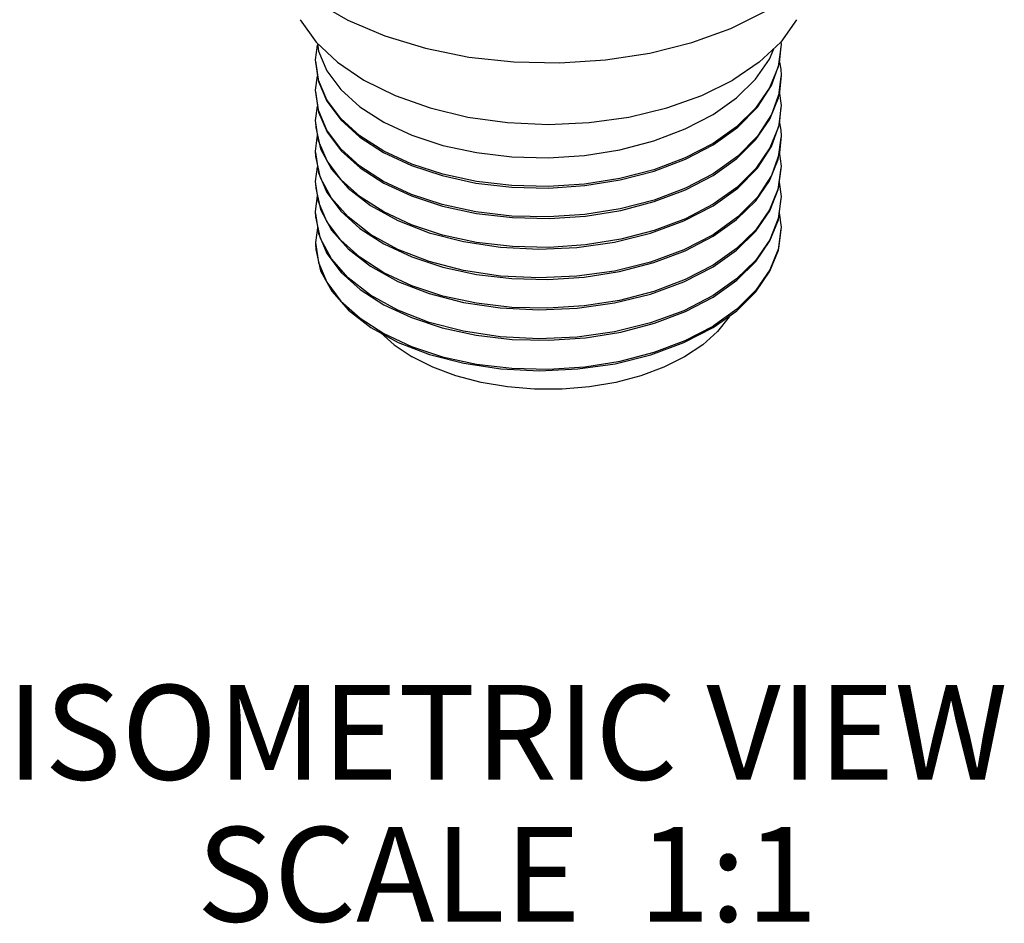
# Model space of a CAD drawing. Units: inches. Extents: x 0.4 to 16.6, y 0.6 to 10.4.
# Drawn here: x 14 to 15, y 5.9 to 6.8 of the extents above; entities that cross this region are included whole.
import ezdxf

# ---------------------------------------------------------------- set-up
doc = ezdxf.new("R2010")
doc.units = ezdxf.units.IN
doc.header["$LTSCALE"] = 0.935
doc.header["$MEASUREMENT"] = 0
doc.layers.get('0').update_dxf_attribs({"linetype": 'CONTINUOUS'})
doc.layers.add('02___PRT_ALL_AXES', color=7, linetype='CONTINUOUS')
doc.layers.add('NOTES', color=7, linetype='CONTINUOUS')

msp = doc.modelspace()

# ---------------------------------------------------------------- linework, layer by layer
at = {"color": 7, "linetype": 'CONTINUOUS'}
for p, q in [((14.2984, 6.7961), (14.3006, 6.8115)), ((14.7905, 6.8122), (14.7874, 6.7887)), ((14.7902, 6.8149), (14.7905, 6.8122)), ((14.3014, 6.7747), (14.2984, 6.7961)), ((14.2984, 6.764), (14.3006, 6.779)), ((14.7905, 6.78), (14.7886, 6.7619)), ((14.3014, 6.7428), (14.2984, 6.764)), ((14.7885, 6.763), (14.7905, 6.7479)), ((14.2984, 6.7318), (14.3006, 6.7471)), ((14.3015, 6.7103), (14.2984, 6.7318)), ((14.7905, 6.7157), (14.7887, 6.6976)), ((14.3106, 6.6892), (14.3015, 6.7103)), ((14.2986, 6.694), (14.2984, 6.6997)), ((14.3037, 6.6715), (14.2986, 6.694)), ((14.7885, 6.6992), (14.7905, 6.6836)), ((14.2984, 6.6675), (14.3005, 6.683)), ((14.3014, 6.6461), (14.2984, 6.6675)), ((14.7885, 6.6667), (14.7905, 6.6515)), ((14.3104, 6.6253), (14.3014, 6.6461)), ((14.2986, 6.63), (14.2984, 6.6354)), ((14.3036, 6.6074), (14.2986, 6.63)), ((14.7885, 6.6344), (14.7905, 6.6193)), ((14.3006, 6.6185), (14.2984, 6.6032)), ((14.2984, 6.6032), (14.3014, 6.5818)), ((14.7185, 6.5454), (14.7435, 6.5631)), ((14.6891, 6.4996), (14.7185, 6.5148))]:
    msp.add_line(p, q, dxfattribs=at)
for points in [[(14.3003, 6.8134), (14.3014, 6.8052), (14.3105, 6.7843), (14.3252, 6.7646), (14.3453, 6.7464), (14.3706, 6.7301), (14.4003, 6.7164), (14.4331, 6.7056), (14.4684, 6.698), (14.5057, 6.6936), (14.5442, 6.6926), (14.5825, 6.6951), (14.6199, 6.7011), (14.6559, 6.7104), (14.6892, 6.723), (14.7185, 6.7383)], [(14.7185, 6.7061), (14.7446, 6.7248), (14.7656, 6.7459), (14.7804, 6.7688), (14.7886, 6.7924), (14.7905, 6.8106)], [(14.7185, 6.7383), (14.7434, 6.7559), (14.7635, 6.7755), (14.7783, 6.7969), (14.7828, 6.8078)], [(14.2984, 6.7945), (14.3014, 6.7733), (14.3104, 6.7522), (14.3252, 6.7325), (14.3453, 6.7143), (14.3704, 6.6981), (14.3997, 6.6845), (14.4322, 6.6737), (14.4678, 6.6659), (14.5057, 6.6614), (14.5447, 6.6605), (14.5831, 6.6631), (14.6205, 6.6691), (14.6564, 6.6785), (14.6894, 6.691), (14.7185, 6.7061)], [(14.7874, 6.7887), (14.7783, 6.7664), (14.7635, 6.745), (14.7434, 6.7253), (14.7185, 6.7077)], [(14.7888, 6.7936), (14.7903, 6.7861), (14.7905, 6.78)], [(14.7185, 6.7077), (14.6892, 6.6925), (14.6559, 6.6799), (14.6199, 6.6705), (14.5825, 6.6646), (14.5442, 6.6621), (14.5057, 6.6631), (14.4684, 6.6674), (14.4331, 6.6751), (14.4003, 6.6858), (14.3706, 6.6996), (14.3453, 6.7159), (14.3252, 6.7341), (14.3105, 6.7537), (14.3014, 6.7747)], [(14.7185, 6.674), (14.7435, 6.6917), (14.7639, 6.7118), (14.7787, 6.7334), (14.7876, 6.7559), (14.7905, 6.7784)], [(14.2984, 6.7624), (14.3015, 6.7409), (14.3106, 6.7197), (14.3255, 6.7), (14.3456, 6.682), (14.3705, 6.6659), (14.3999, 6.6522), (14.4327, 6.6414), (14.4684, 6.6337), (14.5064, 6.6293), (14.5453, 6.6284), (14.5838, 6.631), (14.6211, 6.637), (14.6564, 6.6463), (14.6893, 6.6588), (14.7185, 6.674)], [(14.7886, 6.7619), (14.7804, 6.7382), (14.7656, 6.7154), (14.7446, 6.6942), (14.7185, 6.6756)], [(14.7905, 6.7479), (14.7876, 6.7253), (14.7787, 6.7029), (14.7639, 6.6812), (14.7435, 6.6612), (14.7185, 6.6434)], [(14.7185, 6.6418), (14.7446, 6.6605), (14.7656, 6.6817), (14.7804, 6.7045), (14.7887, 6.7281), (14.7905, 6.7463)], [(14.7185, 6.6756), (14.6894, 6.6604), (14.6564, 6.6479), (14.6205, 6.6385), (14.5831, 6.6325), (14.5447, 6.63), (14.5057, 6.6309), (14.4678, 6.6354), (14.4322, 6.6432), (14.3997, 6.6539), (14.3704, 6.6676), (14.3453, 6.6838), (14.3252, 6.7019), (14.3104, 6.7217), (14.3014, 6.7428)], [(14.2984, 6.7302), (14.2986, 6.7245), (14.3037, 6.702), (14.3152, 6.6805), (14.3328, 6.6605), (14.3564, 6.6422), (14.3854, 6.6263), (14.4186, 6.6134), (14.4548, 6.6041), (14.4938, 6.5982), (14.5343, 6.5961), (14.5747, 6.5979), (14.6142, 6.6035), (14.6523, 6.6129), (14.6876, 6.6259), (14.7185, 6.6418)], [(14.7888, 6.7293), (14.7903, 6.7218), (14.7905, 6.7157)], [(14.2984, 6.6997), (14.3003, 6.7165), (14.3004, 6.7168)], [(14.7185, 6.6097), (14.7434, 6.6273), (14.7636, 6.6471), (14.7783, 6.6683), (14.7874, 6.6906), (14.7905, 6.7141)], [(14.2984, 6.6981), (14.3014, 6.6766), (14.3104, 6.6558), (14.3251, 6.6362), (14.3452, 6.618), (14.3705, 6.6016), (14.4002, 6.5878), (14.4331, 6.577), (14.4685, 6.5694), (14.5058, 6.565), (14.544, 6.564), (14.5822, 6.5665), (14.6197, 6.5724), (14.6558, 6.5818), (14.6891, 6.5944), (14.7185, 6.6097)], [(14.7887, 6.6976), (14.7804, 6.674), (14.7656, 6.6511), (14.7446, 6.63), (14.7185, 6.6113)], [(14.7185, 6.6434), (14.6893, 6.6282), (14.6564, 6.6158), (14.6211, 6.6065), (14.5838, 6.6005), (14.5453, 6.5978), (14.5064, 6.5987), (14.4684, 6.6032), (14.4327, 6.6109), (14.3999, 6.6217), (14.3705, 6.6354), (14.3456, 6.6514), (14.3255, 6.6694), (14.3106, 6.6892)], [(14.7905, 6.6836), (14.7874, 6.66), (14.7783, 6.6377), (14.7636, 6.6165), (14.7434, 6.5968), (14.7185, 6.5791)], [(14.7185, 6.5775), (14.7433, 6.5951), (14.7636, 6.615), (14.7785, 6.6365), (14.7875, 6.6589), (14.7905, 6.682)], [(14.7185, 6.6113), (14.6876, 6.5953), (14.6523, 6.5823), (14.6142, 6.5729), (14.5747, 6.5674), (14.5343, 6.5656), (14.4938, 6.5676), (14.4548, 6.5735), (14.4186, 6.5829), (14.3854, 6.5957), (14.3564, 6.6116), (14.3328, 6.63), (14.3152, 6.65), (14.3037, 6.6715)], [(14.2984, 6.6659), (14.2986, 6.6606), (14.3036, 6.6379), (14.3152, 6.6162), (14.3329, 6.5962), (14.3565, 6.5779), (14.3854, 6.562), (14.4186, 6.5492), (14.4547, 6.5398), (14.4937, 6.5339), (14.5343, 6.5318), (14.5749, 6.5336), (14.6143, 6.5392), (14.6524, 6.5486), (14.6876, 6.5616), (14.7185, 6.5775)], [(14.2984, 6.6354), (14.3004, 6.6526), (14.3004, 6.6526)], [(14.7435, 6.5631), (14.7638, 6.5831), (14.7787, 6.6047), (14.7876, 6.6271), (14.7905, 6.6499)], [(14.7905, 6.6515), (14.7875, 6.6284), (14.7785, 6.606), (14.7636, 6.5844)], [(14.2984, 6.6338), (14.3014, 6.6125), (14.3105, 6.5913), (14.3254, 6.5715), (14.3455, 6.5534), (14.3705, 6.5373), (14.3997, 6.5237), (14.4324, 6.5129), (14.468, 6.5052), (14.5061, 6.5007), (14.5451, 6.4998), (14.5836, 6.5024), (14.621, 6.5084), (14.6566, 6.5178), (14.6893, 6.5302), (14.7185, 6.5454)], [(14.7185, 6.5791), (14.6891, 6.5639), (14.6558, 6.5513), (14.6197, 6.5419), (14.5822, 6.536), (14.544, 6.5335), (14.5058, 6.5345), (14.4685, 6.5388), (14.4331, 6.5465), (14.4002, 6.5573), (14.3705, 6.5711), (14.3452, 6.5874), (14.3251, 6.6056), (14.3104, 6.6253)], [(14.7905, 6.6193), (14.7876, 6.5966), (14.7787, 6.5742), (14.7638, 6.5526), (14.7435, 6.5326), (14.7185, 6.5148)], [(14.7185, 6.5132), (14.7435, 6.531), (14.7639, 6.551), (14.7787, 6.5726), (14.7876, 6.5951), (14.7905, 6.6177)], [(14.2984, 6.6017), (14.2986, 6.5958), (14.3038, 6.5732), (14.3156, 6.5515), (14.3333, 6.5315), (14.3569, 6.5133), (14.3858, 6.4975), (14.419, 6.4847), (14.4552, 6.4754), (14.4944, 6.4695), (14.5351, 6.4675), (14.5757, 6.4694), (14.615, 6.475), (14.6527, 6.4844), (14.6876, 6.4973), (14.7185, 6.5132)], [(14.7185, 6.547), (14.6876, 6.531), (14.6524, 6.5181), (14.6143, 6.5087), (14.5749, 6.5031), (14.5343, 6.5013), (14.4937, 6.5034), (14.4547, 6.5092), (14.4186, 6.5186), (14.3854, 6.5314), (14.3565, 6.5473), (14.3329, 6.5656), (14.3152, 6.5857), (14.3036, 6.6074)], [(14.3014, 6.5818), (14.3104, 6.561), (14.3252, 6.5412), (14.3454, 6.523), (14.3705, 6.5068), (14.3998, 6.4931), (14.4327, 6.4823), (14.4684, 6.4746), (14.506, 6.4702), (14.5445, 6.4692), (14.583, 6.4718), (14.6205, 6.4778), (14.6562, 6.4871), (14.6891, 6.4996)], [(14.7636, 6.5844), (14.7433, 6.5646), (14.7185, 6.547)], [(14.736, 6.5257), (14.7354, 6.5244), (14.7233, 6.5091), (14.7076, 6.495), (14.6885, 6.4823), (14.6666, 6.4713), (14.6421, 6.4622), (14.6157, 6.4553), (14.5878, 6.4505), (14.559, 6.4481), (14.5299, 6.4481), (14.5012, 6.4505), (14.4733, 6.4553), (14.4468, 6.4622), (14.4224, 6.4713), (14.4004, 6.4823)], [(14.3673, 6.5076), (14.3814, 6.495), (14.4004, 6.4823)]]:
    msp.add_lwpolyline(points, dxfattribs=at)
at = {"layer": '02___PRT_ALL_AXES', "color": 7, "linetype": 'CONTINUOUS'}
msp.add_line((14.8069, 6.8384), (14.79, 6.8147), dxfattribs=at)
for points in [[(14.2351, 6.923), (14.2468, 6.9052), (14.2695, 6.8804), (14.2983, 6.8578), (14.3326, 6.838), (14.3717, 6.8214), (14.4146, 6.8083), (14.4604, 6.799), (14.5081, 6.7938), (14.5566, 6.7928), (14.6049, 6.7959), (14.6517, 6.8032), (14.6962, 6.8144), (14.7373, 6.8293), (14.7741, 6.8476)], [(14.282, 6.8384), (14.2989, 6.8147), (14.3215, 6.7934), (14.3496, 6.7744), (14.3825, 6.7582), (14.4194, 6.7452), (14.4593, 6.7356), (14.5014, 6.7298), (14.5445, 6.7278), (14.5876, 6.7298), (14.6296, 6.7356), (14.6696, 6.7452), (14.7065, 6.7582), (14.7393, 6.7744)], [(14.79, 6.8147), (14.7674, 6.7934), (14.7393, 6.7744)]]:
    msp.add_lwpolyline(points, dxfattribs=at)

# ---------------------------------------------------------------- texts
at = {"layer": 'NOTES', "color": 2, "linetype": 'CONTINUOUS', "insert": (14.501, 6.1355), "char_height": 0.1, "width": 1.4, "attachment_point": 2, "line_spacing_factor": 0.9}
msp.add_mtext('ISOMETRIC VIEW\\PSCALE  1:1', dxfattribs=at)

doc.saveas('drawing.dxf')
